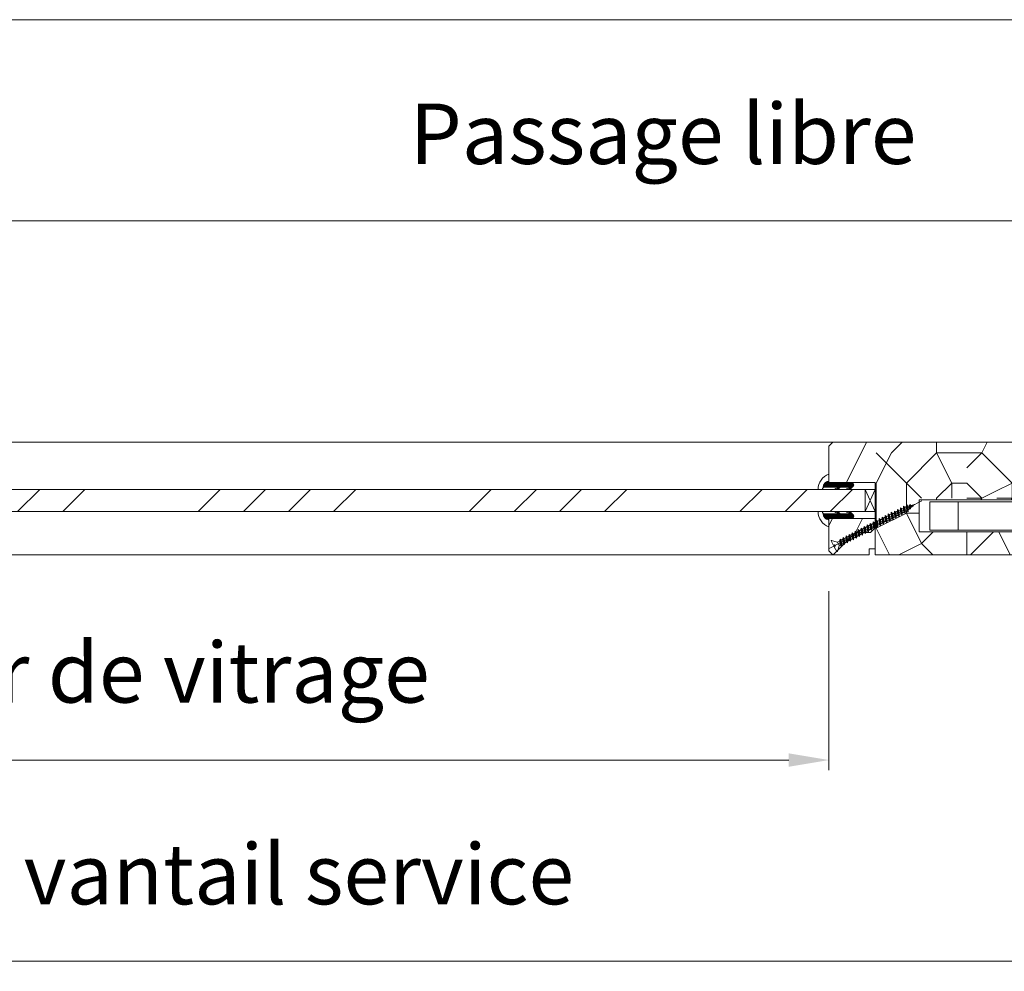
# Model space of a CAD drawing. Units: millimetres. Extents: x 0 to 5160, y 0 to 3563.
# Drawn here: x 1736 to 2208, y 2524 to 2981 of the extents above; entities that cross this region are included whole.
import ezdxf

# ---------------------------------------------------------------- set-up
doc = ezdxf.new("R2010")
doc.units = ezdxf.units.MM
doc.header["$PDMODE"] = 2
doc.header["$PDSIZE"] = 10
doc.linetypes.add('AM_ISO08W050x2', pattern=[9, 6, -0.75, 1.5, -0.75])
for name, color, linetype, lineweight in [('#Contour principal', 30, 'Continuous', 30), ('#Contour secondaire', 5, 'Continuous', 15), ('#Hachure', 5, 'Continuous', 0), ('#Texte - cotation', 3, 'Continuous', 0)]:
    doc.layers.add(name, color=color, linetype=linetype, lineweight=lineweight)
doc.styles.get("Standard").update_dxf_attribs({"font": 'arial.ttf'})
doc.dimstyles.new('MAL-ISO$0', dxfattribs={"dimtxt": 3, "dimasz": 3, "dimexe": 1, "dimexo": 1, "dimgap": 1.5, "dimtad": 1, "dimtxsty": 'Standard', "dimcen": 0, "dimclrd": 256, "dimclre": 256, "dimclrt": 3, "dimadec": 1, "dimazin": 2, "dimtp": 0.1, "dimtm": 0.1, "dimtfac": 0.71, "dimtmove": 0, "dimatfit": 3, "dimfxl": 1, "dimlwd": -1, "dimlwe": -1, "dimarcsym": 1})

# ---------------------------------------------------------------- blocks, each defined once
blk = doc.blocks.new('Gâche')
at = {"layer": '#Contour secondaire', "color": 5}
for p, q in [((-2.8, 27.27), (-78.11, 27.27)), ((-78.11, 27.27), (-78.11, 11.4)), ((-58.8, 12.33), (-58.8, 26.33)), ((0, 28.67), (0, 10)), ((2.99, 24.93), (4.86, 24.93)), ((4.87, 25.4), (16.21, 25.4)), ((16.21, 25.4), (16.21, 10.47)), ((8.87, 16.07), (0, 16.07)), ((-78.11, 11.4), (-2.8, 11.4)), ((10.27, 13.27), (0, 13.27)), ((2.99, 11.87), (4.86, 11.87)), ((16.21, 10.47), (4.87, 10.47))]:
    blk.add_line(p, q, dxfattribs=at)
at = {"layer": '#Contour secondaire', "color": 5, "linetype": 'AM_ISO08W050x2', "ltscale": 15}
blk.add_line((18.25, 19.33), (-20.76, 19.33), dxfattribs=at)
at = {"layer": '#Contour secondaire', "color": 5}
for points in [[(4.87, 4.87), (3, 4.87), (3, 33.8), (4.87, 33.8), (4.87, 19.33), (4.87, 4.87)], [(-2.8, 12.33), (-72.8, 12.33), (-72.8, 26.33), (-2.8, 26.33)], [(0, 28.67), (-2.8, 28.67), (-2.8, 10), (0, 10)]]:
    blk.add_lwpolyline(points, dxfattribs=at)
blk.add_arc((-14.75, 2.51), 27.23, 23.2702, 57.2025, dxfattribs=at)
blk = doc.blocks.new('Vis parclose')
at = {"layer": '#Contour secondaire', "color": 5}
for p, q in [((23.19, -15.07), (-23.12, 8.92)), ((-19.55, 7.05), (-19.09, 6.65)), ((-19.55, 7.05), (-19.07, 6.92)), ((-19.09, 6.65), (-19.07, 6.92)), ((-18.82, 6.23), (-19.09, 6.65)), ((-19.07, 6.92), (-17.66, 6.55)), ((-18.7, 6.83), (-18.82, 6.23)), ((-18.43, 6.09), (-18.82, 6.23)), ((-18.37, 6.74), (-18.43, 6.09)), ((-18.43, 6.09), (-17.75, 5.5)), ((-17.75, 5.5), (-17.66, 6.55)), ((-17.57, 4.84), (-17.75, 5.5)), ((-17.66, 6.55), (-17.15, 6.96)), ((-17.15, 6.96), (-17.57, 4.84)), ((-17.09, 4.94), (-17.57, 4.84)), ((-16.96, 6.37), (-17.15, 6.96)), ((-16.96, 6.37), (-17.09, 4.94)), ((-17.09, 4.94), (-16.42, 4.35)), ((-16.96, 6.37), (-16.24, 6.19)), ((-16.42, 4.35), (-16.24, 6.19)), ((-15.64, 6.9), (-16.33, 3.45)), ((-16.24, 6.19), (-15.64, 6.9)), ((-15.55, 6.01), (-15.73, 3.99)), ((-15.55, 6.01), (-15.64, 6.9)), ((-15.55, 6.01), (-15.53, 6)), ((-15.55, 6.01), (-14.73, 5.58)), ((-14.92, 3.56), (-14.73, 5.58)), ((-14.14, 6.12), (-14.83, 2.67)), ((-14.73, 5.58), (-14.14, 6.12)), ((-14.05, 5.23), (-14.24, 3.21)), ((-14.05, 5.23), (-14.14, 6.12)), ((-14.05, 5.23), (-13.24, 4.8)), ((-12.64, 5.34), (-13.34, 1.89)), ((-13.24, 4.8), (-12.64, 5.34)), ((-12.56, 4.44), (-12.64, 5.34)), ((-16.33, 3.45), (-16.42, 4.35)), ((-15.73, 3.99), (-16.33, 3.45)), ((-15.73, 3.99), (-14.92, 3.56)), ((-14.83, 2.67), (-14.92, 3.56)), ((-14.24, 3.21), (-14.83, 2.67)), ((-14.24, 3.21), (-13.43, 2.78)), ((-13.43, 2.78), (-13.24, 4.8)), ((-13.34, 1.89), (-13.43, 2.78)), ((-12.74, 2.43), (-13.34, 1.89)), ((-12.56, 4.44), (-12.74, 2.43)), ((-12.74, 2.43), (-11.93, 2)), ((-12.56, 4.44), (-11.74, 4.02)), ((-11.93, 2), (-11.74, 4.02)), ((-11.84, 1.1), (-11.93, 2)), ((-11.15, 4.55), (-11.84, 1.1)), ((-11.25, 1.64), (-11.84, 1.1)), ((-11.74, 4.02), (-11.15, 4.55)), ((-11.06, 3.66), (-11.25, 1.64)), ((-11.25, 1.64), (-10.43, 1.22)), ((-11.06, 3.66), (-11.15, 4.55)), ((-11.06, 3.66), (-10.25, 3.23)), ((-10.43, 1.22), (-10.25, 3.23)), ((-10.35, 0.32), (-10.43, 1.22)), ((-9.65, 3.77), (-10.35, 0.32)), ((-9.75, 0.86), (-10.35, 0.32)), ((-10.25, 3.23), (-9.65, 3.77)), ((-9.56, 2.88), (-9.75, 0.86)), ((-9.75, 0.86), (-8.94, 0.43)), ((-9.56, 2.88), (-9.65, 3.77)), ((-9.56, 2.88), (-8.75, 2.45)), ((-8.94, 0.43), (-8.75, 2.45)), ((-8.85, -0.46), (-8.94, 0.43)), ((-7.96, 3.14), (-8.85, -0.46)), ((-8.26, 0.08), (-8.85, -0.46)), ((-8.75, 2.45), (-7.96, 3.14)), ((-7.87, 2.25), (-8.26, 0.08)), ((-8.26, 0.08), (-7.44, -0.35)), ((-7.87, 2.25), (-7.96, 3.14)), ((-7.87, 2.25), (-7.05, 1.82)), ((-7.44, -0.35), (-7.05, 1.82)), ((-6.46, 2.36), (-7.35, -1.24)), ((-7.05, 1.82), (-6.46, 2.36)), ((-6.37, 1.47), (-6.76, -0.71)), ((-6.37, 1.47), (-6.46, 2.36)), ((-6.37, 1.47), (-5.56, 1.04)), ((-6.37, 1.47), (-5.56, 1.04)), ((-5.95, -1.13), (-5.56, 1.04)), ((-4.97, 1.58), (-5.86, -2.03)), ((-5.56, 1.04), (-4.97, 1.58)), ((-4.88, 0.68), (-5.07, -1.34)), ((-4.88, 0.68), (-4.97, 1.58)), ((-4.88, 0.68), (-4.06, 0.26)), ((-4.25, -1.76), (-4.06, 0.26)), ((-3.47, 0.79), (-4.16, -2.66)), ((-4.06, 0.26), (-3.47, 0.79)), ((-3.38, -0.1), (-3.47, 0.79)), ((-1.98, 0.01), (-2.67, -3.44)), ((-2.57, -0.53), (-1.98, 0.01)), ((-1.89, -0.88), (-1.98, 0.01)), ((-7.35, -1.24), (-7.44, -0.35)), ((-6.76, -0.71), (-7.35, -1.24)), ((-6.76, -0.71), (-5.95, -1.13)), ((-6.76, -0.71), (-5.95, -1.13)), ((-5.86, -2.03), (-5.95, -1.13)), ((-5.07, -1.34), (-5.86, -2.03)), ((-5.07, -1.34), (-4.25, -1.76)), ((-4.16, -2.66), (-4.25, -1.76)), ((-3.57, -2.12), (-4.16, -2.66)), ((-3.38, -0.1), (-3.57, -2.12)), ((-3.57, -2.12), (-2.76, -2.55)), ((-3.38, -0.1), (-2.57, -0.53)), ((-2.76, -2.55), (-2.57, -0.53)), ((-2.67, -3.44), (-2.76, -2.55)), ((-2.08, -2.9), (-2.67, -3.44)), ((-1.89, -0.88), (-2.08, -2.9)), ((-2.08, -2.9), (-1.26, -3.33)), ((-1.89, -0.88), (-1.07, -1.31)), ((-1.26, -3.33), (-1.07, -1.31)), ((-1.17, -4.22), (-1.26, -3.33)), ((-0.48, -0.77), (-1.17, -4.22)), ((-0.58, -3.69), (-1.17, -4.22)), ((-1.07, -1.31), (-0.48, -0.77)), ((-0.39, -1.67), (-0.58, -3.69)), ((-0.58, -3.69), (0.23, -4.11)), ((-0.39, -1.67), (-0.48, -0.77)), ((-0.39, -1.67), (0.42, -2.09)), ((0.23, -4.11), (0.42, -2.09)), ((0.32, -5.01), (0.23, -4.11)), ((1.01, -1.56), (0.32, -5.01)), ((0.91, -4.47), (0.32, -5.01)), ((0.42, -2.09), (1.01, -1.56)), ((1.1, -2.45), (0.91, -4.47)), ((0.91, -4.47), (1.73, -4.89)), ((1.1, -2.45), (1.01, -1.56)), ((1.1, -2.45), (1.92, -2.88)), ((1.73, -4.89), (1.92, -2.88)), ((1.82, -5.79), (1.73, -4.89)), ((2.51, -2.34), (1.82, -5.79)), ((1.92, -2.88), (2.51, -2.34)), ((2.6, -3.23), (2.41, -5.25)), ((2.6, -3.23), (2.51, -2.34)), ((2.6, -3.23), (3.41, -3.66)), ((3.22, -5.68), (3.41, -3.66)), ((4, -3.12), (3.31, -6.57)), ((3.41, -3.66), (4, -3.12)), ((4.09, -4.02), (3.9, -6.03)), ((4.09, -4.02), (4, -3.12)), ((4.09, -4.02), (4.91, -4.44)), ((4.09, -4.02), (4.91, -4.44)), ((4.72, -6.46), (4.91, -4.44)), ((5.5, -3.91), (4.81, -7.35)), ((4.91, -4.44), (5.5, -3.91)), ((5.59, -4.8), (5.4, -6.82)), ((5.59, -4.8), (5.5, -3.91)), ((5.59, -4.8), (6.4, -5.23)), ((6.99, -4.69), (6.3, -8.14)), ((6.4, -5.23), (6.99, -4.69)), ((7.08, -5.58), (6.99, -4.69)), ((2.41, -5.25), (1.82, -5.79)), ((2.41, -5.25), (3.22, -5.68)), ((3.31, -6.57), (3.22, -5.68)), ((3.9, -6.03), (3.31, -6.57)), ((3.9, -6.03), (4.72, -6.46)), ((3.9, -6.03), (4.72, -6.46)), ((4.81, -7.35), (4.72, -6.46)), ((5.4, -6.82), (4.81, -7.35)), ((5.4, -6.82), (6.21, -7.24)), ((6.21, -7.24), (6.4, -5.23)), ((6.3, -8.14), (6.21, -7.24)), ((6.9, -7.6), (6.3, -8.14)), ((7.08, -5.58), (6.9, -7.6)), ((6.9, -7.6), (7.71, -8.03)), ((7.08, -5.58), (7.9, -6.01)), ((7.71, -8.03), (7.9, -6.01)), ((7.8, -8.92), (7.71, -8.03)), ((8.49, -5.47), (7.8, -8.92)), ((8.39, -8.38), (7.8, -8.92)), ((7.9, -6.01), (8.49, -5.47)), ((8.58, -6.37), (8.39, -8.38)), ((8.39, -8.38), (9.2, -8.81)), ((8.58, -6.37), (8.49, -5.47)), ((8.58, -6.37), (9.39, -6.79)), ((9.2, -8.81), (9.39, -6.79)), ((9.29, -9.7), (9.2, -8.81)), ((9.99, -6.26), (9.29, -9.7)), ((9.89, -9.17), (9.29, -9.7)), ((9.39, -6.79), (9.99, -6.26)), ((10.07, -7.15), (9.89, -9.17)), ((9.89, -9.17), (10.7, -9.59)), ((10.07, -7.15), (9.99, -6.26)), ((10.07, -7.15), (10.89, -7.58)), ((10.7, -9.59), (10.89, -7.58)), ((10.79, -10.49), (10.7, -9.59)), ((11.48, -7.04), (10.79, -10.49)), ((10.89, -7.58), (11.48, -7.04)), ((11.57, -7.93), (11.38, -9.95)), ((11.57, -7.93), (11.48, -7.04)), ((11.57, -7.93), (12.38, -8.36)), ((11.57, -7.93), (12.38, -8.36)), ((12.19, -10.38), (12.38, -8.36)), ((12.98, -7.82), (12.28, -11.27)), ((12.38, -8.36), (12.98, -7.82)), ((13.07, -8.72), (12.88, -10.73)), ((13.07, -8.72), (12.98, -7.82)), ((13.07, -8.72), (13.88, -9.14)), ((13.69, -11.16), (13.88, -9.14)), ((14.47, -8.6), (13.78, -12.05)), ((13.88, -9.14), (14.47, -8.6)), ((14.56, -9.5), (14.37, -11.52)), ((14.56, -9.5), (14.47, -8.6)), ((14.56, -9.5), (15.37, -9.92)), ((15.97, -9.39), (15.27, -12.84)), ((15.37, -9.92), (15.97, -9.39)), ((16.06, -10.28), (15.97, -9.39)), ((11.38, -9.95), (10.79, -10.49)), ((11.38, -9.95), (12.19, -10.38)), ((11.38, -9.95), (12.19, -10.38)), ((12.28, -11.27), (12.19, -10.38)), ((12.88, -10.73), (12.28, -11.27)), ((12.88, -10.73), (13.69, -11.16)), ((13.78, -12.05), (13.69, -11.16)), ((14.37, -11.52), (13.78, -12.05)), ((14.37, -11.52), (15.19, -11.94)), ((15.19, -11.94), (15.37, -9.92)), ((15.27, -12.84), (15.19, -11.94)), ((15.87, -12.3), (15.27, -12.84)), ((16.06, -10.28), (15.87, -12.3)), ((15.87, -12.3), (16.68, -12.73)), ((15.87, -12.3), (16.68, -12.73)), ((16.06, -10.28), (16.87, -10.71)), ((16.06, -10.28), (16.87, -10.71)), ((16.68, -12.73), (16.87, -10.71)), ((16.77, -13.62), (16.68, -12.73)), ((17.46, -10.17), (16.77, -13.62)), ((17.36, -13.08), (16.77, -13.62)), ((16.87, -10.71), (17.46, -10.17)), ((17.55, -11.06), (17.36, -13.08)), ((17.36, -13.08), (17.86, -13.34)), ((17.55, -11.06), (17.46, -10.17)), ((17.55, -11.06), (18.73, -11.68)), ((17.86, -13.34), (17.86, -13.34)), ((18.8, -11.72), (17.92, -13.39)), ((18.82, -16.24), (17.95, -13.45)), ((21.66, -10.82), (18.87, -11.69)), ((20.34, -14.02), (19.17, -16.27)), ((20.19, -13.07), (19.83, -13.75)), ((20.34, -14.02), (19.83, -13.75)), ((20.7, -13.34), (20.19, -13.07)), ((21.88, -11.09), (20.7, -13.34))]:
    blk.add_line(p, q, dxfattribs=at)
for centre, start, end in [((17.77, -13.51), 17.3565, 62.3565), ((18.82, -11.51), 242.3565, 287.3565), ((21.71, -11), 332.3565, 107.3565), ((19, -16.18), 197.3565, 332.3565)]:
    blk.add_arc(centre, 0.188, start, end, dxfattribs=at)
blk = doc.blocks.new('Parclose EI30')
at = {"layer": '#Hachure'}
h = blk.add_hatch(dxfattribs=at)
h.set_pattern_fill('352', color=256, scale=150)
h.set_pattern_definition([(0, (-6660.84, -123303.06), (150, 150), [45, -105]), (0, (-6660.84, -123295.56), (150, 150), [45, -105]), (0, (-6653.34, -123280.56), (150, 150), [30, -120]), (0, (-6645.84, -123265.56), (150, 150), [22.5, -127.5]), (0, (-6645.84, -123250.56), (150, 150), [15, -135]), (0, (-6683.34, -123235.56), (150, 150), [7.5, -37.5, 7.5, -97.5]), (0, (-6660.84, -123228.06), (150, 150), [7.5, -60, 22.5, -60]), (0, (-6630.84, -123220.56), (150, 150), [7.5, -7.5, 7.5, -127.5]), (0, (-6638.34, -123213.06), (150, 150), [7.5, -142.5]), (0, (-6645.84, -123198.06), (150, 150), [22.5, -127.5]), (0, (-6645.84, -123183.06), (150, 150), [30, -120]), (0, (-6653.34, -123168.06), (150, 150), [37.5, -45, 7.5, -60]), (90, (-6713.34, -123258.06), (-150, 150), [7.5, -15, 37.5, -90]), (90, (-6705.84, -123243.06), (-150, 150), [7.5, -7.5, 22.5, -112.5]), (90, (-6698.34, -123183.06), (-150, 150), [15, -135]), (90, (-6690.84, -123243.06), (-150, 150), [30, -45, 7.5, -67.5]), (90, (-6683.34, -123160.56), (-150, 150), [7.5, -142.5]), (90, (-6675.84, -123235.56), (-150, 150), [22.5, -127.5]), (90, (-6660.84, -123228.06), (-150, 150), [15, -135]), (90, (-6645.84, -123228.06), (-150, 150), [7.5, -22.5, 22.5, -97.5]), (90, (-6638.34, -123220.56), (-150, 150), [7.5, -142.5]), (90, (-6630.84, -123250.56), (-150, 150), [21, -129]), (90, (-6623.34, -123280.56), (-150, 150), [15, -135]), (90, (-6608.34, -123220.56), (-150, 150), [7.5, -142.5]), (90, (-6593.34, -123228.06), (-150, 150), [22.5, -127.5]), (90, (-6578.34, -123228.06), (-150, 150), [22.5, -127.5]), (45, (-6600.84, -123288.06), (0, 150), [10.6065, -10.6065, 10.6065, -180.31253]), (45, (-6630.84, -123250.56), (0, 150), [21.213, -190.91903]), (45, (-6690.84, -123175.56), (0, 150), [21.213, -190.91903]), (45, (-6660.84, -123213.06), (0, 150), [21.213, -190.91903]), (45, (-6653.34, -123243.06), (0, 150), [21.213, -190.91903]), (45, (-6608.34, -123273.06), (0, 150), [21.213, -190.91903]), (45, (-6623.34, -123265.56), (0, 150), [31.8198, -180.31223]), (45, (-6668.34, -123198.06), (0, 150), [10.6065, -201.52553]), (45, (-6675.84, -123183.06), (0, 150), [10.6065, -201.52553]), (45, (-6615.84, -123183.06), (0, 150), [10.6065, -201.52553]), (45, (-6675.84, -123258.06), (0, 150), [10.6065, -201.52553]), (45, (-6593.34, -123205.56), (0, 150), [10.6065, -201.52553]), (45, (-6645.84, -123220.56), (0, 150), [10.6065, -201.52553]), (45, (-6630.84, -123205.56), (0, 150), [10.6065, -201.52553]), (135, (-6638.34, -123235.56), (-150, 2e-14), [10.6065, -10.6065, 31.8198, -159.09923]), (135, (-6615.84, -123235.56), (-150, 2e-14), [10.6065, -201.52553]), (135, (-6615.84, -123288.06), (-150, 2e-14), [10.6065, -201.52553]), (135, (-6645.84, -123250.56), (-150, 2e-14), [10.6065, -201.52553]), (135, (-6623.34, -123220.56), (-150, 2e-14), [10.6065, -201.52553]), (135, (-6660.84, -123258.06), (-150, 2e-14), [10.6065, -201.52553]), (135, (-6600.84, -123258.06), (-150, 2e-14), [10.6065, -201.52553]), (135, (-6705.84, -123303.06), (-150, 2e-14), [10.6065, -201.52553]), (135, (-6698.34, -123295.56), (-150, 2e-14), [21.213, -190.91903]), (135, (-6690.84, -123288.06), (-150, 2e-14), [21.213, -190.91903]), (135, (-6675.84, -123288.06), (-150, 2e-14), [21.213, -190.91903]), (135, (-6668.34, -123273.06), (-150, 2e-14), [21.213, -190.91903]), (135, (-6608.34, -123213.06), (-150, 2e-14), [21.213, -190.91903]), (135, (-6578.34, -123288.06), (-150, 2e-14), [21.213, -190.91903]), (135, (-6570.84, -123168.06), (-150, 2e-14), [21.213, -190.91903]), (135, (-6570.84, -123183.06), (-150, 2e-14), [21.213, -190.91903]), (135, (-6585.84, -123190.56), (-150, 2e-14), [21.213, -190.91903]), (135, (-6690.84, -123190.56), (-150, 2e-14), [31.8198, -180.31223]), (135, (-6593.34, -123205.56), (-150, 2e-14), [31.8198, -180.31223]), (26.56505, (-6675.836, -123160.56), (150, 6e-08), [16.77, -318.6402]), (26.56505, (-6675.836, -123235.56), (150, 6e-08), [16.77, -318.6402]), (26.56505, (-6660.836, -123190.56), (150, 6e-08), [16.77, -318.6402]), (26.56505, (-6615.836, -123295.56), (150, 6e-08), [16.77, -318.6402]), (26.56505, (-6623.336, -123280.56), (150, 6e-08), [16.77, -318.6402]), (26.56505, (-6668.336, -123250.56), (150, 6e-08), [16.77, -318.6402]), (26.56505, (-6668.336, -123175.56), (150, 6e-08), [16.77, -318.6402]), (26.56505, (-6623.336, -123220.56), (150, 6e-08), [33.54, -301.8702]), (63.43495, (-6623.336, -123198.06), (8e-09, 150), [16.77, -318.6402]), (63.43495, (-6600.836, -123243.06), (8e-09, 150), [16.77, -318.6402]), (63.43495, (-6675.836, -123213.06), (8e-09, 150), [16.77, -318.6402]), (63.43495, (-6705.836, -123205.56), (8e-09, 150), [16.77, -318.6402]), (63.43495, (-6615.836, -123235.56), (8e-09, 150), [16.77, -318.6402]), (63.43495, (-6630.836, -123235.56), (8e-09, 150), [16.77, -318.6402]), (63.43495, (-6690.836, -123213.06), (8e-09, 150), [33.54, -301.8702]), (63.43495, (-6578.336, -123265.56), (8e-09, 150), [33.54, -301.8702]), (63.43495, (-6593.336, -123258.06), (8e-09, 150), [33.54, -301.8702]), (116.56505, (-6713.336, -123280.56), (-6e-08, 150), [16.77, -318.6402]), (116.56505, (-6713.336, -123198.06), (-6e-08, 150), [16.77, -318.6402]), (116.56505, (-6683.336, -123303.06), (-6e-08, 150), [16.77, -318.6402]), (116.56505, (-6698.336, -123168.06), (-6e-08, 150), [16.77, -318.6402]), (116.56505, (-6683.336, -123258.06), (-6e-08, 150), [16.77, -318.6402]), (116.56505, (-6653.336, -123243.06), (-6e-08, 150), [16.77, -318.6402]), (116.56505, (-6638.336, -123213.06), (-6e-08, 150), [16.77, -318.6402]), (116.56505, (-6705.836, -123273.06), (4.8e-05, 150.000024), [16.77, -318.6402]), (116.56505, (-6668.336, -123250.56), (-6e-08, 150), [16.77, -318.6402]), (116.56505, (-6623.336, -123265.56), (-6e-08, 150), [16.77, -318.6402]), (116.56505, (-6608.336, -123250.56), (-6e-08, 150), [16.77, -318.6402]), (116.56505, (-6578.336, -123205.56), (-6e-08, 150), [16.77, -318.6402]), (116.56505, (-6690.836, -123160.56), (-6e-08, 150), [16.77, -318.6402]), (116.56505, (-6713.336, -123168.06), (-6e-08, 150), [33.54, -301.8702]), (116.56505, (-6690.836, -123273.06), (-6e-08, 150), [33.54, -301.8702]), (153.43495, (-6713.336, -123295.56), (-150, 8e-09), [16.77, -318.6402]), (153.43495, (-6585.836, -123303.06), (-150, 8e-09), [16.77, -318.6402]), (153.43495, (-6593.336, -123228.06), (-150, 8e-09), [16.77, -318.6402]), (153.43495, (-6653.336, -123280.56), (-150, 8e-09), [16.77, -318.6402]), (153.43495, (-6660.836, -123295.56), (-150, 8e-09), [16.77, -318.6402]), (153.43495, (-6645.836, -123265.56), (-150, 8e-09), [16.77, -318.6402]), (153.43495, (-6600.836, -123175.56), (-150, 8e-09), [16.77, -318.6402]), (153.43495, (-6585.836, -123168.06), (-150, 8e-09), [33.54, -301.8702])])
h.paths.add_polyline_path([(23, 16), (8, 16), (0, 16), (0, 1), (3, 1), (3, -2), (21, -2), (23, 0)])
at = {"layer": '#Contour secondaire'}
blk.add_lwpolyline([(0, 16), (23, 16), (23, 0), (21, -2), (3, -2), (3, 1), (0, 1), (0, 16)], dxfattribs=at)
blk.add_blockref('Vis parclose', (0, 16), dxfattribs=at)
blk = doc.blocks.new('Joint vitrage EI30')
at = {"layer": '#Hachure'}
h = blk.add_hatch(dxfattribs=at)
h.set_pattern_fill('HEX', color=5, scale=0.05)
edge = h.paths.add_edge_path()
edge.add_line((0, 0), (-11.25, 0))
edge.add_arc((-11.25, 0.3), 0.3, 225, 270, ccw=False)
edge.add_line((-11.47, 0.09), (-12.17, 0.79))
edge.add_arc((-11.35, 1.25), 0.938, 150.465, 209.535, ccw=False)
edge.add_line((-12.17, 1.71), (-10.65, 3.23))
edge.add_line((-10.65, 3.23), (-10.41, 3.42))
edge.add_arc((-10.08, 2.84), 0.662, 86.349, 119.7085, ccw=False)
edge.add_line((-10.04, 3.5), (-9.95, 2.82))
edge.add_arc((-9.89, 2.53), 0.3, 100.4563, 334.6227)
edge.add_line((-9.62, 2.4), (-5.73, 2.4))
edge.add_arc((-5.71, 2.71), 0.314, 265.5739, 324.7487)
edge.add_line((-5.45, 2.53), (-4.75, 3.23))
edge.add_line((-4.75, 3.23), (-4.52, 3.41))
edge.add_arc((-4.19, 2.84), 0.666, 86.2675, 119.6925, ccw=False)
edge.add_line((-4.14, 3.5), (-4.05, 2.82))
edge.add_arc((-3.99, 2.53), 0.3, 100.5213, 334.8303)
edge.add_line((-3.72, 2.4), (1.99, 2.4))
edge.add_arc((2.26, 3.5), 1.13, 256.191, 298.8594)
edge.add_arc((-0.15, 2.35), 2.97, -84.7628, 3.0626, ccw=False)
edge.add_line((0.12, -0.6), (0.21, -0.51))
edge.add_arc((0, -0.3), 0.3, 315, 450)
h.paths.add_polyline_path([(-5.47, 2.01), (-5.47, 2.01)], flags=16)
at = {"layer": '#Contour secondaire', "color": 5}
for p, q in [((-12.17, 1.71), (-10.65, 3.23)), ((-12.17, 0.79), (-11.47, 0.09)), ((0, 0), (-11.25, 0)), ((-10.65, 3.23), (-10.41, 3.42)), ((-10.04, 3.5), (-9.02, 3.5)), ((-10.04, 3.5), (-9.92, 2.83)), ((-9.95, 2.82), (-8.94, 3.01)), ((-5.73, 2.4), (-9.62, 2.4)), ((-9.02, 3.5), (-8.94, 3.01)), ((-5.45, 2.53), (-4.75, 3.23)), ((-4.75, 3.23), (-4.52, 3.41)), ((-4.14, 3.5), (-3.13, 3.5)), ((-4.14, 3.5), (-4.02, 2.83)), ((-4.05, 2.82), (-3.04, 3.01)), ((1.99, 2.4), (-3.72, 2.4)), ((-3.13, 3.5), (-3.04, 3.01)), ((3.4, 3.5), (5.41, 3.5)), ((0.21, -0.51), (0.12, -0.6)), ((0.12, -0.6), (0.12, -4.07))]:
    blk.add_line(p, q, dxfattribs=at)
for centre, radius, start, end in [((-11.35, 1.25), 0.938, 150.465, 209.535), ((-11.25, 0.3), 0.3, 225, 270), ((-10.08, 2.84), 0.662, 86.3482, 119.7085), ((-9.89, 2.53), 0.3, 100.4563, 334.6227), ((-5.7, 2.2), 0.3, 325.1566, 325.1566), ((-5.71, 2.71), 0.314, 265.5743, 324.7485), ((-5.7, 2.2), 0.3, 320.5255, 320.5256), ((-4.19, 2.84), 0.666, 86.2675, 119.6925), ((-3.99, 2.53), 0.3, 100.5213, 334.8303), ((-4.14, 2.69), 0.813, 83.8946, 83.8948), ((0, -0.3), 0.3, 315, 90), ((-2.66, 3.51), 8.07, 290.1342, 359.9448), ((-0.15, 2.35), 2.97, 275.2372, 3.0626), ((2.26, 3.5), 1.13, 256.191, 0)]:
    blk.add_arc(centre, radius, start, end, dxfattribs=at)
blk = doc.blocks.new('*D46')
at = {"layer": '#Texte - cotation', "transparency": 16777216}
for p, q in [((-1480.5, 2729), (-1480.5, 2766)), ((-57.5, 2729), (-57.5, 2766)), ((-1460.5, 2761), (-77.5, 2761))]:
    blk.add_line(p, q, dxfattribs=at)
for points in [[(-1460.5, 2764.33), (-1460.5, 2757.67), (-1480.5, 2761)], [(-77.5, 2764.33), (-77.5, 2757.67), (-57.5, 2761)]]:
    blk.add_solid(points, dxfattribs=at)
at = {"layer": 'Defpoints', "color": 0, "transparency": 16777216}
for p in [(-57.5, 2761), (-1480.5, 2709), (-57.5, 2709)]:
    blk.add_point(p, dxfattribs=at)
at = {"layer": '#Texte - cotation', "transparency": 16777216, "insert": (-769, 2800.41), "char_height": 30, "attachment_point": 5}
blk.add_mtext('Passage libre', dxfattribs=at)
blk = doc.blocks.new('*D48')
at = {"layer": '#Texte - cotation', "transparency": 16777216}
for p, q in [((-1370.5, 2577), (-1370.5, 2488)), ((-686.5, 2577), (-686.5, 2488)), ((-1350.5, 2493), (-706.5, 2493))]:
    blk.add_line(p, q, dxfattribs=at)
for points in [[(-1350.5, 2496.33), (-1350.5, 2489.67), (-1370.5, 2493)], [(-706.5, 2496.33), (-706.5, 2489.67), (-686.5, 2493)]]:
    blk.add_solid(points, dxfattribs=at)
at = {"layer": 'Defpoints', "color": 0, "transparency": 16777216}
for p in [(-1370.5, 2597), (-686.5, 2597), (-686.5, 2493)]:
    blk.add_point(p, dxfattribs=at)
at = {"layer": '#Texte - cotation', "transparency": 16777216, "insert": (-1028.5, 2532.67), "char_height": 30, "attachment_point": 5}
blk.add_mtext('Clair de vitrage', dxfattribs=at)
blk = doc.blocks.new('*D51')
at = {"layer": '#Texte - cotation', "transparency": 16777216}
for p, q in [((-1538.5, 2729), (-1538.5, 2866)), ((0.5, 2729), (0.5, 2866)), ((-1518.5, 2861), (-19.5, 2861))]:
    blk.add_line(p, q, dxfattribs=at)
for points in [[(-1518.5, 2864.33), (-1518.5, 2857.67), (-1538.5, 2861)], [(-19.5, 2864.33), (-19.5, 2857.67), (0.5, 2861)]]:
    blk.add_solid(points, dxfattribs=at)
at = {"layer": 'Defpoints', "color": 0, "transparency": 16777216}
for p in [(0.5, 2861), (-1538.5, 2709), (0.5, 2709)]:
    blk.add_point(p, dxfattribs=at)
at = {"layer": '#Texte - cotation', "transparency": 16777216, "insert": (-769, 2903.64), "char_height": 35, "attachment_point": 5}
blk.add_mtext('Largeur HT', dxfattribs=at)
blk = doc.blocks.new('*D52')
at = {"layer": '#Texte - cotation', "transparency": 16777216}
for p, q in [((-1493.5, 2575), (-1493.5, 2388)), ((-563.5, 2575), (-563.5, 2388)), ((-1473.5, 2393), (-583.5, 2393))]:
    blk.add_line(p, q, dxfattribs=at)
for points in [[(-1473.5, 2396.33), (-1473.5, 2389.67), (-1493.5, 2393)], [(-583.5, 2396.33), (-583.5, 2389.67), (-563.5, 2393)]]:
    blk.add_solid(points, dxfattribs=at)
at = {"layer": 'Defpoints', "color": 0, "transparency": 16777216}
for p in [(-1493.5, 2595), (-563.5, 2595), (-563.5, 2393)]:
    blk.add_point(p, dxfattribs=at)
at = {"layer": '#Texte - cotation', "transparency": 16777216, "insert": (-1028.5, 2432.41), "char_height": 30, "attachment_point": 5}
blk.add_mtext('Largeur vantail service ', dxfattribs=at)
blk = doc.blocks.new('FFFFFFFFFFSYHHJTJ')
at = {"layer": '#Hachure'}
h = blk.add_hatch(dxfattribs=at)
h.set_pattern_fill('352', color=256, scale=150)
h.set_pattern_definition([(0, (-8561.56, -79133.43), (150, 150), [45, -105]), (0, (-8561.56, -79125.93), (150, 150), [45, -105]), (0, (-8554.06, -79110.93), (150, 150), [30, -120]), (0, (-8546.56, -79095.93), (150, 150), [22.5, -127.5]), (0, (-8546.56, -79080.93), (150, 150), [15, -135]), (0, (-8584.06, -79065.93), (150, 150), [7.5, -37.5, 7.5, -97.5]), (0, (-8561.56, -79058.43), (150, 150), [7.5, -60, 22.5, -60]), (0, (-8531.56, -79050.93), (150, 150), [7.5, -7.5, 7.5, -127.5]), (0, (-8539.06, -79043.43), (150, 150), [7.5, -142.5]), (0, (-8546.56, -79028.43), (150, 150), [22.5, -127.5]), (0, (-8546.56, -79013.43), (150, 150), [30, -120]), (0, (-8554.06, -78998.43), (150, 150), [37.5, -45, 7.5, -60]), (90, (-8614.06, -79088.43), (-150, 150), [7.5, -15, 37.5, -90]), (90, (-8606.56, -79073.43), (-150, 150), [7.5, -7.5, 22.5, -112.5]), (90, (-8599.06, -79013.43), (-150, 150), [15, -135]), (90, (-8591.56, -79073.43), (-150, 150), [30, -45, 7.5, -67.5]), (90, (-8584.06, -78990.93), (-150, 150), [7.5, -142.5]), (90, (-8576.56, -79065.93), (-150, 150), [22.5, -127.5]), (90, (-8561.56, -79058.43), (-150, 150), [15, -135]), (90, (-8546.56, -79058.43), (-150, 150), [7.5, -22.5, 22.5, -97.5]), (90, (-8539.06, -79050.93), (-150, 150), [7.5, -142.5]), (90, (-8531.56, -79080.93), (-150, 150), [21, -129]), (90, (-8524.06, -79110.93), (-150, 150), [15, -135]), (90, (-8509.06, -79050.93), (-150, 150), [7.5, -142.5]), (90, (-8494.06, -79058.43), (-150, 150), [22.5, -127.5]), (90, (-8479.06, -79058.43), (-150, 150), [22.5, -127.5]), (45, (-8501.56, -79118.43), (0, 150), [10.6065, -10.6065, 10.6065, -180.31253]), (45, (-8531.56, -79080.93), (0, 150), [21.213, -190.91903]), (45, (-8591.56, -79005.93), (0, 150), [21.213, -190.91903]), (45, (-8561.56, -79043.43), (0, 150), [21.213, -190.91903]), (45, (-8554.06, -79073.43), (0, 150), [21.213, -190.91903]), (45, (-8509.06, -79103.43), (0, 150), [21.213, -190.91903]), (45, (-8524.06, -79095.93), (0, 150), [31.8198, -180.31223]), (45, (-8569.06, -79028.43), (0, 150), [10.6065, -201.52553]), (45, (-8576.56, -79013.43), (0, 150), [10.6065, -201.52553]), (45, (-8516.56, -79013.43), (0, 150), [10.6065, -201.52553]), (45, (-8576.56, -79088.43), (0, 150), [10.6065, -201.52553]), (45, (-8494.06, -79035.93), (0, 150), [10.6065, -201.52553]), (45, (-8546.56, -79050.93), (0, 150), [10.6065, -201.52553]), (45, (-8531.56, -79035.93), (0, 150), [10.6065, -201.52553]), (135, (-8539.06, -79065.93), (-150, 2e-14), [10.6065, -10.6065, 31.8198, -159.09923]), (135, (-8516.56, -79065.93), (-150, 2e-14), [10.6065, -201.52553]), (135, (-8516.56, -79118.43), (-150, 2e-14), [10.6065, -201.52553]), (135, (-8546.56, -79080.93), (-150, 2e-14), [10.6065, -201.52553]), (135, (-8524.06, -79050.93), (-150, 2e-14), [10.6065, -201.52553]), (135, (-8561.56, -79088.43), (-150, 2e-14), [10.6065, -201.52553]), (135, (-8501.56, -79088.43), (-150, 2e-14), [10.6065, -201.52553]), (135, (-8606.56, -79133.43), (-150, 2e-14), [10.6065, -201.52553]), (135, (-8599.06, -79125.93), (-150, 2e-14), [21.213, -190.91903]), (135, (-8591.56, -79118.43), (-150, 2e-14), [21.213, -190.91903]), (135, (-8576.56, -79118.43), (-150, 2e-14), [21.213, -190.91903]), (135, (-8569.06, -79103.43), (-150, 2e-14), [21.213, -190.91903]), (135, (-8509.06, -79043.43), (-150, 2e-14), [21.213, -190.91903]), (135, (-8479.06, -79118.43), (-150, 2e-14), [21.213, -190.91903]), (135, (-8471.56, -78998.43), (-150, 2e-14), [21.213, -190.91903]), (135, (-8471.56, -79013.43), (-150, 2e-14), [21.213, -190.91903]), (135, (-8486.56, -79020.93), (-150, 2e-14), [21.213, -190.91903]), (135, (-8591.56, -79020.93), (-150, 2e-14), [31.8198, -180.31223]), (135, (-8494.06, -79035.93), (-150, 2e-14), [31.8198, -180.31223]), (26.56505, (-8576.56, -78990.934), (150, 6e-08), [16.77, -318.6402]), (26.56505, (-8576.56, -79065.934), (150, 6e-08), [16.77, -318.6402]), (26.56505, (-8561.56, -79020.934), (150, 6e-08), [16.77, -318.6402]), (26.56505, (-8516.56, -79125.934), (150, 6e-08), [16.77, -318.6402]), (26.56505, (-8524.06, -79110.934), (150, 6e-08), [16.77, -318.6402]), (26.56505, (-8569.06, -79080.934), (150, 6e-08), [16.77, -318.6402]), (26.56505, (-8569.06, -79005.934), (150, 6e-08), [16.77, -318.6402]), (26.56505, (-8524.06, -79050.934), (150, 6e-08), [33.54, -301.8702]), (63.43495, (-8524.06, -79028.434), (8e-09, 150), [16.77, -318.6402]), (63.43495, (-8501.56, -79073.434), (8e-09, 150), [16.77, -318.6402]), (63.43495, (-8576.56, -79043.434), (8e-09, 150), [16.77, -318.6402]), (63.43495, (-8606.56, -79035.934), (8e-09, 150), [16.77, -318.6402]), (63.43495, (-8516.56, -79065.934), (8e-09, 150), [16.77, -318.6402]), (63.43495, (-8531.56, -79065.934), (8e-09, 150), [16.77, -318.6402]), (63.43495, (-8591.56, -79043.434), (8e-09, 150), [33.54, -301.8702]), (63.43495, (-8479.06, -79095.934), (8e-09, 150), [33.54, -301.8702]), (63.43495, (-8494.06, -79088.434), (8e-09, 150), [33.54, -301.8702]), (116.56505, (-8614.06, -79110.934), (-6e-08, 150), [16.77, -318.6402]), (116.56505, (-8614.06, -79028.434), (-6e-08, 150), [16.77, -318.6402]), (116.56505, (-8584.06, -79133.434), (-6e-08, 150), [16.77, -318.6402]), (116.56505, (-8599.06, -78998.434), (-6e-08, 150), [16.77, -318.6402]), (116.56505, (-8584.06, -79088.434), (-6e-08, 150), [16.77, -318.6402]), (116.56505, (-8554.06, -79073.434), (-6e-08, 150), [16.77, -318.6402]), (116.56505, (-8539.06, -79043.434), (-6e-08, 150), [16.77, -318.6402]), (116.56505, (-8606.56, -79103.434), (5e-05, 150.000024), [16.77, -318.6402]), (116.56505, (-8569.06, -79080.934), (-6e-08, 150), [16.77, -318.6402]), (116.56505, (-8524.06, -79095.934), (-6e-08, 150), [16.77, -318.6402]), (116.56505, (-8509.06, -79080.934), (-6e-08, 150), [16.77, -318.6402]), (116.56505, (-8479.06, -79035.934), (-6e-08, 150), [16.77, -318.6402]), (116.56505, (-8591.56, -78990.934), (-6e-08, 150), [16.77, -318.6402]), (116.56505, (-8614.06, -78998.434), (-6e-08, 150), [33.54, -301.8702]), (116.56505, (-8591.56, -79103.434), (-6e-08, 150), [33.54, -301.8702]), (153.43495, (-8614.06, -79125.934), (-150, 8e-09), [16.77, -318.6402]), (153.43495, (-8486.56, -79133.434), (-150, 8e-09), [16.77, -318.6402]), (153.43495, (-8494.06, -79058.434), (-150, 8e-09), [16.77, -318.6402]), (153.43495, (-8554.06, -79110.934), (-150, 8e-09), [16.77, -318.6402]), (153.43495, (-8561.56, -79125.934), (-150, 8e-09), [16.77, -318.6402]), (153.43495, (-8546.56, -79095.934), (-150, 8e-09), [16.77, -318.6402]), (153.43495, (-8501.56, -79005.934), (-150, 8e-09), [16.77, -318.6402]), (153.43495, (-8486.56, -78998.434), (-150, 8e-09), [33.54, -301.8702])])
h.paths.add_polyline_path([(-578.5, 2651), (-684.5, 2651), (-686.5, 2649), (-686.5, 2631), (-663.5, 2631), (-663.5, 2595), (-563.5, 2595), (-563.5, 2605), (-566.3, 2605), (-566.3, 2606.4), (-641.61, 2606.4), (-641.61, 2622.27), (-566.3, 2622.27), (-566.3, 2623.67), (-563.5, 2623.67), (-563.5, 2635), (-578.5, 2635)])
h.paths.add_polyline_path([(-643.95, 2620.05), (-644.41, 2619.65), (-644.68, 2619.23), (-645.07, 2619.09), (-645.75, 2618.5), (-645.93, 2617.84), (-646.41, 2617.94), (-647.08, 2617.35), (-647.17, 2616.45), (-647.77, 2616.99), (-648.58, 2616.56), (-648.67, 2615.67), (-649.26, 2616.21), (-650.07, 2615.78), (-650.16, 2614.89), (-650.76, 2615.42), (-651.57, 2615), (-651.66, 2614.1), (-652.25, 2614.64), (-653.07, 2614.21), (-653.15, 2613.32), (-653.75, 2613.86), (-654.56, 2613.43), (-654.65, 2612.54), (-655.24, 2613.07), (-656.06, 2612.65), (-656.15, 2611.75), (-656.74, 2612.29), (-657.55, 2611.87), (-657.64, 2610.97), (-658.43, 2611.66), (-659.25, 2611.24), (-659.34, 2610.34), (-659.93, 2610.88), (-660.74, 2610.45), (-660.83, 2609.56), (-661.42, 2610.1), (-662.24, 2609.67), (-662.33, 2608.78), (-662.92, 2609.31), (-663.11, 2611.33), (-663.02, 2612.23), (-662.43, 2611.69), (-661.61, 2612.11), (-661.52, 2613.01), (-660.93, 2612.47), (-660.12, 2612.9), (-660.03, 2613.79), (-659.44, 2613.25), (-658.62, 2613.68), (-658.53, 2614.57), (-657.94, 2614.04), (-657.13, 2614.46), (-657.04, 2615.36), (-656.45, 2614.82), (-655.63, 2615.25), (-655.54, 2616.14), (-654.75, 2615.45), (-653.94, 2615.88), (-653.85, 2616.77), (-653.25, 2616.23), (-652.44, 2616.66), (-652.35, 2617.55), (-651.76, 2617.02), (-650.94, 2617.44), (-650.86, 2618.34), (-650.26, 2617.8), (-649.45, 2618.23), (-649.36, 2619.12), (-648.77, 2618.58), (-647.95, 2619.01), (-647.86, 2619.9), (-647.26, 2619.19), (-646.54, 2619.37), (-646.35, 2619.96), (-645.84, 2619.55), (-644.43, 2619.92)], flags=16)
h.paths.add_polyline_path([(-656.33, 2612.5), (-657.83, 2611.72), (-658.35, 2613.83), (-656.85, 2614.61)], flags=0)
h = blk.add_hatch(dxfattribs=at)
h.set_pattern_fill('ANSI34', color=256, scale=5)
h.set_pattern_definition([(45, (-8106.84, -120706.06), (-67.35192, 67.35192), []), (45, (-8084.39, -120706.06), (-67.35192, 67.35192), []), (45, (-8061.93, -120706.06), (-67.35192, 67.35192), []), (45, (-8039.48, -120706.06), (-67.35192, 67.35192), [])])
h.paths.add_polyline_path([(-668.5, 2616.5), (-668.5, 2627.5), (-1388.5, 2627.5), (-1388.5, 2616.5)])
at = {"layer": '#Contour secondaire'}
for p, q in [((-1372.5, 2651), (-684.5, 2651)), ((-684.5, 2595), (-1372.5, 2595))]:
    blk.add_line(p, q, dxfattribs=at)
for points in [[(-563.5, 2595), (-563.5, 2635), (-578.5, 2635), (-578.5, 2651), (-684.5, 2651), (-686.5, 2649), (-686.5, 2631), (-663.5, 2631), (-663.5, 2595), (-563.5, 2595)], [(-663.5, 2616.5), (-668.5, 2627.5), (-668.5, 2616.5), (-663.5, 2627.5)]]:
    blk.add_lwpolyline(points, dxfattribs=at)
for points in [[(-668.5, 2627.5), (-1388.5, 2627.5), (-1388.5, 2616.5), (-668.5, 2616.5)], [(-663.5, 2627.5), (-668.5, 2627.5), (-668.5, 2616.5), (-663.5, 2616.5)]]:
    blk.add_lwpolyline(points, close=True, dxfattribs=at)
at = {"layer": '#Contour principal'}
blk.add_blockref('Gâche', (-563.5, 2595), dxfattribs=at)
at = {"layer": '#Contour secondaire', "rotation": 180}
blk.add_blockref('Joint vitrage EI30', (-686.5, 2631), dxfattribs=at)
at = {"layer": '#Contour secondaire', "xscale": -1}
for name, p in [('Parclose EI30', (-663.5, 2597)), ('Joint vitrage EI30', (-686.5, 2613))]:
    blk.add_blockref(name, p, dxfattribs=at)
at = {"layer": '#Texte - cotation'}
for base, p1, p2, text, override, picture, middle in [((0.5, 2861), (-1538.5, 2709), (0.5, 2709), 'Largeur HT', {"dimtxt": 35, "dimasz": 20, "dimexe": 5, "dimexo": 20, "dimgap": 20, "dimdec": 0, "dimpost": '', "dimclrt": 256, "dimtmove": 2}, '*D51', (-769, 2903.64)), ((-57.5, 2761), (-1480.5, 2709), (-57.5, 2709), 'Passage libre', {"dimtxt": 30, "dimasz": 20, "dimexe": 5, "dimexo": 20, "dimgap": 20, "dimdec": 0, "dimpost": '', "dimclrt": 256, "dimtmove": 2}, '*D46', (-769, 2800.41)), ((-686.5, 2493), (-1370.5, 2597), (-686.5, 2597), 'Clair de vitrage', {"dimtxt": 30, "dimasz": 20, "dimexe": 5, "dimexo": 20, "dimgap": 20, "dimdec": 0, "dimpost": '', "dimclrt": 256, "dimtmove": 2}, '*D48', (-1028.5, 2532.67)), ((-563.5, 2393), (-1493.5, 2595), (-563.5, 2595), 'Largeur vantail service ', {"dimtxt": 30, "dimasz": 20, "dimexe": 5, "dimexo": 20, "dimgap": 20, "dimdec": 0, "dimpost": '', "dimclrt": 256, "dimtmove": 2}, '*D52', (-1028.5, 2432.41))]:
    dim = blk.add_linear_dim(base=base, p1=p1, p2=p2, text=text, dimstyle='MAL-ISO$0', override=override, dxfattribs=at)
    dim.commit()
    dim.dimension.update_dxf_attribs({"geometry": picture, "text_midpoint": middle})

msp = doc.modelspace()

# ---------------------------------------------------------------- block references
at = {"layer": '#Hachure', "xscale": 0.9655800000000002, "yscale": 0.9655800000000002, "zscale": 0.9655800000000002}
msp.add_blockref('FFFFFFFFFFSYHHJTJ', (2787.17, 218.21), dxfattribs=at)

doc.saveas('drawing.dxf')
